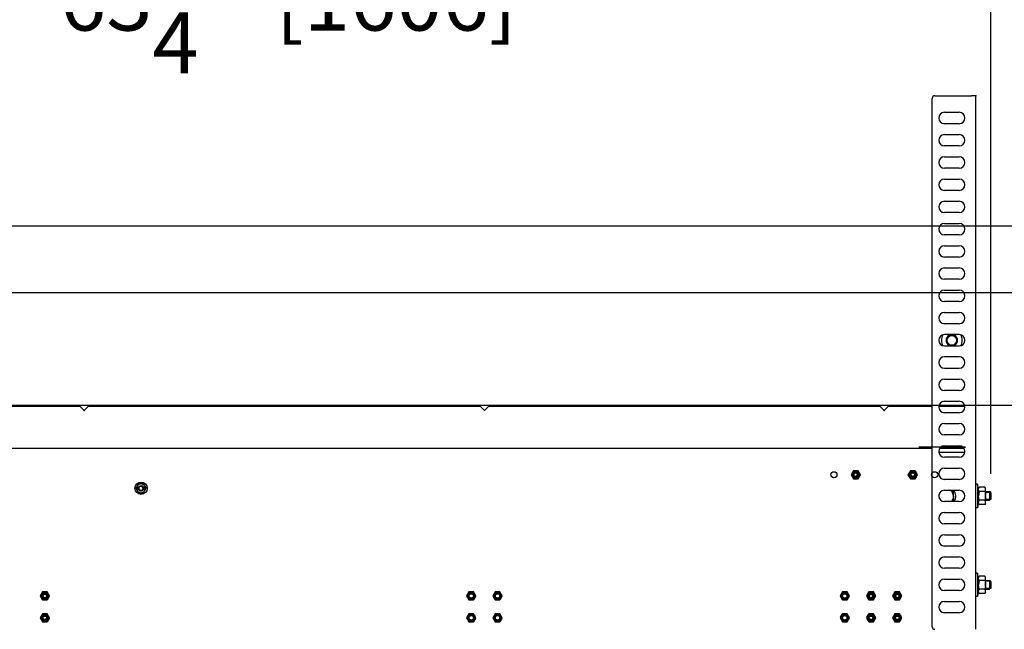
# Model space of a CAD drawing. Units: inches. Extents: x 1231 to 1464, y -259 to 50.
# Drawn here: x 1397 to 1441, y -85 to -58 of the extents above; entities that cross this region are included whole.
import ezdxf

# ---------------------------------------------------------------- set-up
doc = ezdxf.new("R2010")
doc.units = ezdxf.units.IN
doc.header["$MEASUREMENT"] = 0
doc.layers.add('14', color=7, linetype='Continuous')
doc.layers.add('dim', color=3, linetype='Continuous')
doc.styles.add('TextStyle11', font='ARIAL.TTF')
doc.dimstyles.new('ELEV', dxfattribs={"dimtxt": 3.5, "dimasz": 3.5, "dimexe": 3, "dimexo": 3, "dimgap": 1, "dimtad": 0, "dimdec": 4, "dimzin": 0, "dimdsep": 46, "dimlunit": 5, "dimtxsty": 'TextStyle11', "dimcen": 2, "dimadec": 0, "dimazin": 0, "dimtfac": 1, "dimtdec": 4, "dimtofl": 0, "dimtmove": 2, "dimatfit": 3, "dimfxl": 1, "dimtolj": 1, "dimtzin": 0, "dimarcsym": 0})

# ---------------------------------------------------------------- blocks, each defined once
blk = doc.blocks.new('*D18')
at = {"layer": 'Defpoints', "color": 0}
for p in [(1377.486, -54.702), (1377.486, -79.303), (1440.698, -79.303)]:
    blk.add_point(p, dxfattribs=at)
at = {"layer": 'dim', "color": 0, "lineweight": -2}
for p, q in [((1377.486, -78.303), (1377.486, -53.702)), ((1440.698, -78.303), (1440.698, -53.702)), ((1380.236, -54.702), (1388.062, -54.702)), ((1437.948, -54.702), (1430.123, -54.702))]:
    blk.add_line(p, q, dxfattribs=at)
at = {"layer": 'dim', "color": 0}
for points in [[(1380.236, -54.243), (1380.236, -55.16), (1377.486, -54.702)], [(1437.948, -54.243), (1437.948, -55.16), (1440.698, -54.702)]]:
    blk.add_solid(points, dxfattribs=at)
at = {"layer": 'dim', "color": 1, "insert": (1409.092, -54.702), "char_height": 2.75, "attachment_point": 5, "style": 'TextStyle11'}
blk.add_mtext('\\A1;OVERALL DIMENSION\\P63{\\H1.000000x;\\S1/4;}"  [1606]', dxfattribs=at)

msp = doc.modelspace()

# ---------------------------------------------------------------- linework, layer by layer
at = {"color": 7, "linetype": 'Continuous'}
for p, q in [((1444.4668, -67.1654), (1373.7529, -67.1654)), ((1444.4668, -70.1654), (1373.7529, -70.1654)), ((1444.4668, -75.2363), (1373.7529, -75.2363))]:
    msp.add_line(p, q, dxfattribs=at)
at = {"color": 1, "linetype": 'Continuous'}
for p, q in [((1438.8326, -72.1014), (1438.8326, -72.0754)), ((1438.8518, -72.0914), (1438.8518, -72.0665)), ((1439.0463, -72.0665), (1439.0463, -72.0914)), ((1439.0656, -72.0754), (1439.0656, -72.1014)), ((1438.6936, -72.3172), (1438.7161, -72.3042)), ((1438.7005, -72.3642), (1438.7213, -72.3522)), ((1438.7928, -72.4761), (1438.772, -72.488)), ((1438.8317, -72.5046), (1438.8092, -72.5175)), ((1439.089, -72.5175), (1439.0665, -72.5046)), ((1439.1261, -72.488), (1439.1054, -72.4761)), ((1439.1769, -72.3522), (1439.1976, -72.3642)), ((1439.1821, -72.3042), (1439.2046, -72.3172)), ((1440.6852, -79.1426), (1440.4688, -79.1426)), ((1440.6852, -79.4639), (1440.4688, -79.4639)), ((1440.6852, -83.1426), (1440.4688, -83.1426)), ((1436.4351, -83.6221), (1436.4351, -83.6261)), ((1436.5533, -83.6261), (1436.5533, -83.6221)), ((1440.6852, -83.4639), (1440.4688, -83.4639)), ((1436.3126, -83.7635), (1436.308, -83.7635)), ((1436.3108, -83.8477), (1436.3153, -83.8477)), ((1436.4118, -83.9799), (1436.4111, -83.9843)), ((1436.6803, -83.7635), (1436.6758, -83.7635)), ((1436.412, -84.6108), (1436.4112, -84.6064)), ((1436.3121, -84.8264), (1436.3076, -84.8264)), ((1436.3112, -84.7422), (1436.3158, -84.7422)), ((1436.4351, -84.9686), (1436.4351, -84.9646)), ((1436.5533, -84.9646), (1436.5533, -84.9686)), ((1436.6808, -84.8264), (1436.6763, -84.8264))]:
    msp.add_line(p, q, dxfattribs=at)
msp.add_circle((1438.9491, -72.3032), 0.2134, dxfattribs=at)
for centre, radius, start, end in [((1434.6241, -78.3505), 0.1181, 175, 95), ((1434.6241, -78.3505), 0.094, 175, 95), ((1437.1932, -78.3505), 0.1181, 175, 95), ((1437.1932, -78.3505), 0.094, 175, 95), ((1402.4591, -78.9607), 0.1181, 175, 95), ((1402.4591, -78.9607), 0.094, 175, 95), ((1438.6932, -79.3189), 0.3307, 150.198, 187.358), ((1438.6932, -79.3189), 0.3307, 0, 55.189), ((1438.6932, -79.3189), 0.3307, 313.4, 0), ((1398.1284, -83.8032), 0.1181, 175, 95), ((1398.1284, -83.8032), 0.094, 175, 95), ((1417.3213, -83.8032), 0.1181, 175, 95), ((1418.5024, -83.8032), 0.1181, 175, 95), ((1434.132, -83.8032), 0.1181, 175, 95), ((1435.3131, -83.8032), 0.1181, 175, 95), ((1435.3131, -83.8032), 0.094, 175, 95), ((1436.4942, -83.8032), 0.1181, 175, 95), ((1436.4942, -83.8032), 0.094, 175, 95), ((1398.1284, -84.7875), 0.1181, 175, 95), ((1398.1284, -84.7875), 0.094, 175, 95), ((1417.3213, -84.7875), 0.1181, 175, 95), ((1418.5024, -84.7875), 0.1181, 175, 95), ((1434.132, -84.7875), 0.1181, 175, 95), ((1435.3131, -84.7875), 0.1181, 175, 95), ((1435.3131, -84.7875), 0.094, 175, 95), ((1436.4942, -84.7875), 0.1181, 175, 95), ((1436.4942, -84.7875), 0.094, 175, 95)]:
    msp.add_arc(centre, radius, start, end, dxfattribs=at)
at = {"color": 4}
for p in [(1440.0318, -61.3032), (1399.9, -75.4646), (1399.9, -75.4646), (1435.9037, -75.4646), (1435.9037, -75.4646), (1440.6982, -79.3032)]:
    msp.add_point(p, dxfattribs=at)
at = {"layer": '14', "color": 3, "linetype": 'Continuous'}
for p, q in [((1438.0633, -85.1851), (1438.0633, -61.4213)), ((1438.1814, -61.3032), (1439.8349, -61.3032)), ((1440.0318, -61.3032), (1439.8349, -61.3032)), ((1440.0318, -85.3032), (1440.0318, -61.3032)), ((1438.6144, -62.0473), (1439.2837, -62.0473)), ((1439.2837, -62.5591), (1438.6144, -62.5591)), ((1438.6144, -63.0473), (1439.2837, -63.0473)), ((1439.2837, -63.5591), (1438.6144, -63.5591)), ((1438.6144, -64.0473), (1439.2837, -64.0473)), ((1439.2837, -64.5591), (1438.6144, -64.5591)), ((1438.6144, -65.0473), (1439.2837, -65.0473)), ((1439.2837, -65.5591), (1438.6144, -65.5591)), ((1438.6144, -66.0473), (1439.2837, -66.0473)), ((1439.2837, -66.5591), (1438.6144, -66.5591)), ((1438.6144, -67.0473), (1439.2837, -67.0473)), ((1439.2837, -67.5591), (1438.6144, -67.5591)), ((1438.6144, -68.0473), (1439.2837, -68.0473)), ((1439.2837, -68.5591), (1438.6144, -68.5591)), ((1438.6144, -69.0473), (1439.2837, -69.0473)), ((1439.2837, -69.5591), (1438.6144, -69.5591)), ((1438.6144, -70.0473), (1439.2837, -70.0473)), ((1439.2837, -70.5591), (1438.6144, -70.5591)), ((1438.6144, -71.0473), (1439.2837, -71.0473)), ((1439.2837, -71.5591), (1438.6144, -71.5591)), ((1439.2837, -72.0473), (1438.6144, -72.0473)), ((1438.8881, -72.0783), (1438.8881, -72.0547)), ((1439.0101, -72.0547), (1439.0101, -72.0783)), ((1438.6144, -72.5591), (1439.2837, -72.5591)), ((1438.7104, -72.3956), (1438.7305, -72.384)), ((1438.7698, -72.4522), (1438.7498, -72.4638)), ((1439.1484, -72.4638), (1439.1283, -72.4522)), ((1439.1677, -72.384), (1439.1878, -72.3956)), ((1439.2837, -73.0473), (1438.6144, -73.0473)), ((1438.6144, -73.5591), (1439.2837, -73.5591)), ((1438.6144, -74.0473), (1439.2837, -74.0473)), ((1439.2837, -74.5591), (1438.6144, -74.5591)), ((1380.1422, -75.2678), (1399.7032, -75.2678)), ((1399.7032, -75.2678), (1399.9, -75.4646)), ((1399.9, -75.4646), (1400.0969, -75.2678)), ((1400.0969, -75.2678), (1417.715, -75.2678)), ((1417.715, -75.2678), (1417.9118, -75.4646)), ((1417.9118, -75.4646), (1418.1087, -75.2678)), ((1418.1087, -75.2678), (1435.7068, -75.2678)), ((1435.7068, -75.2678), (1435.9037, -75.4646)), ((1435.9037, -75.4646), (1436.1005, -75.2678)), ((1436.1005, -75.2678), (1438.0633, -75.2678)), ((1438.361, -75.2678), (1439.4963, -75.2678)), ((1438.6144, -75.0473), (1439.2837, -75.0473)), ((1439.2837, -75.5591), (1438.6144, -75.5591)), ((1438.6144, -76.0473), (1439.2837, -76.0473)), ((1439.2837, -76.5591), (1438.6144, -76.5591)), ((1438.6144, -77.0473), (1439.2837, -77.0473)), ((1438.0633, -77.1694), (1380.1422, -77.1694)), ((1437.7365, -77.1694), (1437.663, -77.1142)), ((1439.5341, -77.3564), (1438.3782, -77.3564)), ((1439.5018, -77.1694), (1438.3963, -77.1694)), ((1439.327, -77.1694), (1439.4005, -77.1142)), ((1439.2837, -77.5591), (1438.6144, -77.5591)), ((1434.5196, -78.1694), (1434.415, -78.3505)), ((1434.415, -78.3505), (1434.5196, -78.5316)), ((1434.5136, -78.1876), (1434.4278, -78.3362)), ((1434.4326, -78.373), (1434.5088, -78.5051)), ((1434.6241, -78.1694), (1434.5196, -78.1694)), ((1434.5479, -78.1733), (1434.7003, -78.1733)), ((1434.7287, -78.1694), (1434.6241, -78.1694)), ((1434.8332, -78.3505), (1434.7287, -78.1694)), ((1434.7287, -78.5316), (1434.8332, -78.3505)), ((1434.8157, -78.3279), (1434.7394, -78.1959)), ((1434.8157, -78.373), (1434.7394, -78.5051)), ((1437.0886, -78.1694), (1436.974, -78.3505)), ((1436.974, -78.3505), (1437.0886, -78.5316)), ((1437.0826, -78.1876), (1436.9868, -78.3362)), ((1436.9916, -78.373), (1437.0779, -78.5051)), ((1437.1932, -78.1694), (1437.0886, -78.1694)), ((1437.1169, -78.1733), (1437.2694, -78.1733)), ((1437.2977, -78.1694), (1437.1932, -78.1694)), ((1437.4023, -78.3505), (1437.2977, -78.1694)), ((1437.2977, -78.5316), (1437.4023, -78.3505)), ((1437.3847, -78.3279), (1437.3085, -78.1959)), ((1437.3847, -78.373), (1437.3085, -78.5051)), ((1438.6144, -78.0473), (1439.2837, -78.0473)), ((1402.2318, -78.9607), (1402.2886, -78.8623)), ((1402.2886, -78.8623), (1402.3454, -78.7639)), ((1402.4591, -78.7639), (1402.3454, -78.7639)), ((1402.5727, -78.7639), (1402.4591, -78.7639)), ((1402.5727, -78.7639), (1402.6296, -78.8623)), ((1402.6296, -78.8623), (1402.6864, -78.9607)), ((1434.5196, -78.5316), (1434.6241, -78.5316)), ((1434.5479, -78.5276), (1434.7003, -78.5276)), ((1434.6241, -78.5316), (1434.7287, -78.5316)), ((1437.0886, -78.5316), (1437.1932, -78.5316)), ((1437.1169, -78.5276), (1437.2694, -78.5276)), ((1437.1932, -78.5316), (1437.2977, -78.5316)), ((1439.2837, -78.5591), (1438.6144, -78.5591)), ((1440.102, -78.7717), (1440.0318, -78.7717)), ((1440.102, -78.7717), (1440.102, -79.8347)), ((1440.1538, -79.0827), (1440.102, -78.7717)), ((1402.2886, -79.0591), (1402.2318, -78.9607)), ((1402.3454, -79.1576), (1402.2886, -79.0591)), ((1402.3454, -79.1576), (1402.4591, -79.1576)), ((1402.4591, -79.1576), (1402.5727, -79.1576)), ((1402.5727, -79.1576), (1402.6296, -79.0591)), ((1402.6296, -79.0591), (1402.6864, -78.9607)), ((1438.6144, -79.0473), (1439.2837, -79.0473)), ((1439.0278, -79.1257), (1438.8922, -79.0473)), ((1439.0278, -79.3189), (1439.0278, -79.1257)), ((1439.0278, -79.3189), (1439.0278, -79.5121)), ((1440.1837, -78.9168), (1440.1538, -78.9686)), ((1440.1538, -79.0134), (1440.1538, -78.9686)), ((1440.1538, -79.3032), (1440.1538, -79.0134)), ((1440.1538, -79.593), (1440.1538, -79.3032)), ((1440.4389, -78.9168), (1440.1837, -78.9168)), ((1440.4389, -79.11), (1440.1837, -79.11)), ((1440.4688, -78.9686), (1440.4389, -78.9168)), ((1440.4688, -79.0134), (1440.4688, -78.9686)), ((1440.4688, -79.3032), (1440.4688, -79.0134)), ((1440.4688, -79.1064), (1440.649, -79.1064)), ((1440.4688, -79.593), (1440.4688, -79.3032)), ((1440.649, -79.1064), (1440.649, -79.5001)), ((1440.6982, -79.1556), (1440.649, -79.1064)), ((1440.6982, -79.1556), (1440.6982, -79.4509)), ((1439.2837, -79.5591), (1438.6144, -79.5591)), ((1439.0278, -79.5121), (1438.9463, -79.5591)), ((1440.1538, -79.5237), (1440.102, -79.8347)), ((1440.1538, -79.6379), (1440.1538, -79.593)), ((1440.1837, -79.6896), (1440.1538, -79.6379)), ((1440.4389, -79.4964), (1440.1837, -79.4964)), ((1440.4389, -79.6896), (1440.1837, -79.6896)), ((1440.4688, -79.6379), (1440.4389, -79.6896)), ((1440.4688, -79.5001), (1440.649, -79.5001)), ((1440.4688, -79.6379), (1440.4688, -79.593)), ((1440.6982, -79.4509), (1440.649, -79.5001)), ((1438.6144, -80.0473), (1439.2837, -80.0473)), ((1440.102, -79.8347), (1440.0318, -79.8347)), ((1439.2837, -80.5591), (1438.6144, -80.5591)), ((1438.6144, -81.0473), (1439.2837, -81.0473)), ((1439.2837, -81.5591), (1438.6144, -81.5591)), ((1438.6144, -82.0473), (1439.2837, -82.0473)), ((1439.2837, -82.5591), (1438.6144, -82.5591)), ((1440.102, -82.7717), (1440.0318, -82.7717)), ((1440.102, -82.7717), (1440.102, -83.8347)), ((1440.1538, -83.0827), (1440.102, -82.7717)), ((1438.6144, -83.0473), (1439.2837, -83.0473)), ((1440.1837, -82.9168), (1440.1538, -82.9686)), ((1440.1538, -83.0134), (1440.1538, -82.9686)), ((1440.1538, -83.3032), (1440.1538, -83.0134)), ((1440.1538, -83.593), (1440.1538, -83.3032)), ((1440.4389, -82.9168), (1440.1837, -82.9168)), ((1440.4389, -83.11), (1440.1837, -83.11)), ((1440.4688, -82.9686), (1440.4389, -82.9168)), ((1440.4688, -83.0134), (1440.4688, -82.9686)), ((1440.4688, -83.3032), (1440.4688, -83.0134)), ((1440.4688, -83.1064), (1440.649, -83.1064)), ((1440.4688, -83.593), (1440.4688, -83.3032)), ((1440.649, -83.1064), (1440.649, -83.5001)), ((1440.6982, -83.1556), (1440.649, -83.1064)), ((1440.6982, -83.1556), (1440.6982, -83.4509)), ((1398.0238, -83.6221), (1397.9192, -83.8032)), ((1398.0178, -83.6403), (1397.932, -83.789)), ((1398.1284, -83.6221), (1398.0238, -83.6221)), ((1398.0521, -83.6261), (1398.2046, -83.6261)), ((1398.2329, -83.6221), (1398.1284, -83.6221)), ((1398.3375, -83.8032), (1398.2329, -83.6221)), ((1398.3199, -83.7807), (1398.2437, -83.6486)), ((1417.2167, -83.6221), (1417.1122, -83.8032)), ((1417.2107, -83.6403), (1417.125, -83.789)), ((1417.3213, -83.6221), (1417.2167, -83.6221)), ((1417.245, -83.6261), (1417.3975, -83.6261)), ((1417.4259, -83.6221), (1417.3213, -83.6221)), ((1417.5304, -83.8032), (1417.4259, -83.6221)), ((1417.5128, -83.7807), (1417.4366, -83.6486)), ((1418.3978, -83.6221), (1418.2933, -83.8032)), ((1418.3918, -83.6403), (1418.3061, -83.789)), ((1418.5024, -83.6221), (1418.3978, -83.6221)), ((1418.4261, -83.6261), (1418.5786, -83.6261)), ((1418.607, -83.6221), (1418.5024, -83.6221)), ((1418.7115, -83.8032), (1418.607, -83.6221)), ((1418.6939, -83.7807), (1418.6177, -83.6486)), ((1434.0274, -83.6221), (1433.9229, -83.8032)), ((1433.9405, -83.7807), (1434.0167, -83.6486)), ((1434.132, -83.6221), (1434.0274, -83.6221)), ((1434.2082, -83.6261), (1434.0557, -83.6261)), ((1434.2366, -83.6221), (1434.132, -83.6221)), ((1434.3411, -83.8032), (1434.2366, -83.6221)), ((1434.3235, -83.7807), (1434.2473, -83.6486)), ((1435.2085, -83.6221), (1435.104, -83.8032)), ((1435.1216, -83.7807), (1435.1978, -83.6486)), ((1435.3131, -83.6221), (1435.2085, -83.6221)), ((1435.3893, -83.6261), (1435.2368, -83.6261)), ((1435.4177, -83.6221), (1435.3131, -83.6221)), ((1435.5222, -83.8032), (1435.4177, -83.6221)), ((1435.5046, -83.7807), (1435.4284, -83.6486)), ((1436.3896, -83.6221), (1436.2851, -83.8032)), ((1436.3027, -83.7807), (1436.3789, -83.6486)), ((1436.4942, -83.6221), (1436.3896, -83.6221)), ((1436.5704, -83.6261), (1436.4179, -83.6261)), ((1436.5988, -83.6221), (1436.4942, -83.6221)), ((1436.7033, -83.8032), (1436.5988, -83.6221)), ((1436.6857, -83.7807), (1436.6095, -83.6486)), ((1439.2837, -83.5591), (1438.6144, -83.5591)), ((1440.1538, -83.5237), (1440.102, -83.8347)), ((1440.1538, -83.6379), (1440.1538, -83.593)), ((1440.1837, -83.6896), (1440.1538, -83.6379)), ((1440.4389, -83.4964), (1440.1837, -83.4964)), ((1440.4389, -83.6896), (1440.1837, -83.6896)), ((1440.4688, -83.6379), (1440.4389, -83.6896)), ((1440.4688, -83.5001), (1440.649, -83.5001)), ((1440.4688, -83.6379), (1440.4688, -83.593)), ((1440.6982, -83.4509), (1440.649, -83.5001)), ((1397.9192, -83.8032), (1398.0238, -83.9843)), ((1397.9368, -83.8258), (1398.0131, -83.9578)), ((1398.0238, -83.9843), (1398.1284, -83.9843)), ((1398.0521, -83.9804), (1398.2046, -83.9804)), ((1398.1284, -83.9843), (1398.2329, -83.9843)), ((1398.2329, -83.9843), (1398.3375, -83.8032)), ((1398.3199, -83.8258), (1398.2437, -83.9578)), ((1417.1122, -83.8032), (1417.2167, -83.9843)), ((1417.1297, -83.8258), (1417.206, -83.9578)), ((1417.2167, -83.9843), (1417.3213, -83.9843)), ((1417.245, -83.9804), (1417.3975, -83.9804)), ((1417.3213, -83.9843), (1417.4259, -83.9843)), ((1417.4259, -83.9843), (1417.5304, -83.8032)), ((1417.5128, -83.8258), (1417.4366, -83.9578)), ((1418.2933, -83.8032), (1418.3978, -83.9843)), ((1418.3108, -83.8258), (1418.3871, -83.9578)), ((1418.3978, -83.9843), (1418.5024, -83.9843)), ((1418.4261, -83.9804), (1418.5786, -83.9804)), ((1418.5024, -83.9843), (1418.607, -83.9843)), ((1418.607, -83.9843), (1418.7115, -83.8032)), ((1418.6939, -83.8258), (1418.6177, -83.9578)), ((1433.9229, -83.8032), (1434.0274, -83.9843)), ((1433.9405, -83.8258), (1434.0167, -83.9578)), ((1434.0274, -83.9843), (1434.132, -83.9843)), ((1434.2082, -83.9804), (1434.0557, -83.9804)), ((1434.132, -83.9843), (1434.2366, -83.9843)), ((1434.2366, -83.9843), (1434.3411, -83.8032)), ((1434.2425, -83.9661), (1434.3283, -83.8175)), ((1435.104, -83.8032), (1435.2085, -83.9843)), ((1435.1216, -83.8258), (1435.1978, -83.9578)), ((1435.2085, -83.9843), (1435.3131, -83.9843)), ((1435.3893, -83.9804), (1435.2368, -83.9804)), ((1435.3131, -83.9843), (1435.4177, -83.9843)), ((1435.4177, -83.9843), (1435.5222, -83.8032)), ((1435.4236, -83.9661), (1435.5094, -83.8175)), ((1436.2851, -83.8032), (1436.3896, -83.9843)), ((1436.3027, -83.8258), (1436.3789, -83.9578)), ((1436.3896, -83.9843), (1436.4942, -83.9843)), ((1436.5704, -83.9804), (1436.4179, -83.9804)), ((1436.4942, -83.9843), (1436.5988, -83.9843)), ((1436.5988, -83.9843), (1436.7033, -83.8032)), ((1436.6047, -83.9661), (1436.6905, -83.8175)), ((1436.6092, -83.9584), (1436.6133, -83.9591)), ((1436.632, -83.9268), (1436.632, -83.9189)), ((1438.6144, -84.0473), (1439.2837, -84.0473)), ((1440.102, -83.8347), (1440.0318, -83.8347)), ((1398.0238, -84.6064), (1397.9192, -84.7875)), ((1398.0178, -84.6246), (1397.932, -84.7732)), ((1398.1284, -84.6064), (1398.0238, -84.6064)), ((1398.0521, -84.6103), (1398.2046, -84.6103)), ((1398.2329, -84.6064), (1398.1284, -84.6064)), ((1398.3375, -84.7875), (1398.2329, -84.6064)), ((1398.3199, -84.7649), (1398.2437, -84.6329)), ((1417.2167, -84.6064), (1417.1122, -84.7875)), ((1417.2107, -84.6246), (1417.125, -84.7732)), ((1417.3213, -84.6064), (1417.2167, -84.6064)), ((1417.245, -84.6103), (1417.3975, -84.6103)), ((1417.4259, -84.6064), (1417.3213, -84.6064)), ((1417.5304, -84.7875), (1417.4259, -84.6064)), ((1417.5128, -84.7649), (1417.4366, -84.6329)), ((1418.3978, -84.6064), (1418.2933, -84.7875)), ((1418.3918, -84.6246), (1418.3061, -84.7732)), ((1418.5024, -84.6064), (1418.3978, -84.6064)), ((1418.4261, -84.6103), (1418.5786, -84.6103)), ((1418.607, -84.6064), (1418.5024, -84.6064)), ((1418.7115, -84.7875), (1418.607, -84.6064)), ((1418.6939, -84.7649), (1418.6177, -84.6329)), ((1434.0274, -84.6064), (1433.9229, -84.7875)), ((1433.9405, -84.7649), (1434.0167, -84.6329)), ((1434.132, -84.6064), (1434.0274, -84.6064)), ((1434.2082, -84.6103), (1434.0557, -84.6103)), ((1434.2366, -84.6064), (1434.132, -84.6064)), ((1434.3411, -84.7875), (1434.2366, -84.6064)), ((1434.3235, -84.7649), (1434.2473, -84.6329)), ((1435.2085, -84.6064), (1435.104, -84.7875)), ((1435.1216, -84.7649), (1435.1978, -84.6329)), ((1435.3131, -84.6064), (1435.2085, -84.6064)), ((1435.3893, -84.6103), (1435.2368, -84.6103)), ((1435.4177, -84.6064), (1435.3131, -84.6064)), ((1435.5222, -84.7875), (1435.4177, -84.6064)), ((1435.5046, -84.7649), (1435.4284, -84.6329)), ((1436.3896, -84.6064), (1436.2851, -84.7875)), ((1436.3027, -84.7649), (1436.3789, -84.6329)), ((1436.4942, -84.6064), (1436.3896, -84.6064)), ((1436.5704, -84.6103), (1436.4179, -84.6103)), ((1436.5988, -84.6064), (1436.4942, -84.6064)), ((1436.7033, -84.7875), (1436.5988, -84.6064)), ((1436.6129, -84.6309), (1436.6088, -84.6316)), ((1436.6857, -84.7649), (1436.6095, -84.6329)), ((1439.2837, -84.5591), (1438.6144, -84.5591)), ((1397.9192, -84.7875), (1398.0238, -84.9686)), ((1397.9368, -84.81), (1398.0131, -84.9421)), ((1398.0238, -84.9686), (1398.1284, -84.9686)), ((1398.0521, -84.9646), (1398.2046, -84.9646)), ((1398.1284, -84.9686), (1398.2329, -84.9686)), ((1398.2329, -84.9686), (1398.3375, -84.7875)), ((1398.3199, -84.81), (1398.2437, -84.9421)), ((1417.1122, -84.7875), (1417.2167, -84.9686)), ((1417.1297, -84.81), (1417.206, -84.9421)), ((1417.2167, -84.9686), (1417.3213, -84.9686)), ((1417.245, -84.9646), (1417.3975, -84.9646)), ((1417.3213, -84.9686), (1417.4259, -84.9686)), ((1417.4259, -84.9686), (1417.5304, -84.7875)), ((1417.5128, -84.81), (1417.4366, -84.9421)), ((1418.2933, -84.7875), (1418.3978, -84.9686)), ((1418.3108, -84.81), (1418.3871, -84.9421)), ((1418.3978, -84.9686), (1418.5024, -84.9686)), ((1418.4261, -84.9646), (1418.5786, -84.9646)), ((1418.5024, -84.9686), (1418.607, -84.9686)), ((1418.607, -84.9686), (1418.7115, -84.7875)), ((1418.6939, -84.81), (1418.6177, -84.9421)), ((1433.9229, -84.7875), (1434.0274, -84.9686)), ((1433.9405, -84.81), (1434.0167, -84.9421)), ((1434.0274, -84.9686), (1434.132, -84.9686)), ((1434.2082, -84.9646), (1434.0557, -84.9646)), ((1434.132, -84.9686), (1434.2366, -84.9686)), ((1434.2366, -84.9686), (1434.3411, -84.7875)), ((1434.2425, -84.9504), (1434.3283, -84.8018)), ((1435.104, -84.7875), (1435.2085, -84.9686)), ((1435.1216, -84.81), (1435.1978, -84.9421)), ((1435.2085, -84.9686), (1435.3131, -84.9686)), ((1435.3893, -84.9646), (1435.2368, -84.9646)), ((1435.3131, -84.9686), (1435.4177, -84.9686)), ((1435.4177, -84.9686), (1435.5222, -84.7875)), ((1435.4236, -84.9504), (1435.5094, -84.8018)), ((1436.2851, -84.7875), (1436.3896, -84.9686)), ((1436.3027, -84.81), (1436.3789, -84.9421)), ((1436.3896, -84.9686), (1436.4942, -84.9686)), ((1436.5704, -84.9646), (1436.4179, -84.9646)), ((1436.4942, -84.9686), (1436.5988, -84.9686)), ((1436.5988, -84.9686), (1436.7033, -84.7875)), ((1436.6047, -84.9504), (1436.6905, -84.8018)), ((1436.632, -84.6718), (1436.632, -84.6639))]:
    msp.add_line(p, q, dxfattribs=at)
for centre, radius in [((1438.9491, -72.3032), 0.233), ((1433.6399, -78.3505), 0.1378), ((1434.6241, -78.3505), 0.1752), ((1434.6241, -78.3505), 0.1411), ((1434.6241, -78.3505), 0.0984), ((1434.6241, -78.3505), 0.0787), ((1437.1932, -78.3505), 0.1752), ((1437.1932, -78.3505), 0.1411), ((1437.1932, -78.3505), 0.0984), ((1437.1932, -78.3505), 0.0787), ((1438.1774, -78.3505), 0.1378), ((1402.4591, -78.9607), 0.2756), ((1402.4591, -78.9607), 0.1201), ((1402.4591, -78.9607), 0.0984), ((1398.1284, -83.8032), 0.1752), ((1398.1284, -83.8032), 0.1411), ((1398.1284, -83.8032), 0.0984), ((1398.1284, -83.8032), 0.0787), ((1417.3213, -83.8032), 0.1752), ((1417.3213, -83.8032), 0.1411), ((1417.3213, -83.8032), 0.0984), ((1418.5024, -83.8032), 0.1752), ((1418.5024, -83.8032), 0.1411), ((1418.5024, -83.8032), 0.0984), ((1434.132, -83.8032), 0.1752), ((1434.132, -83.8032), 0.1411), ((1434.132, -83.8032), 0.0984), ((1435.3131, -83.8032), 0.1752), ((1435.3131, -83.8032), 0.1411), ((1435.3131, -83.8032), 0.0984), ((1435.3131, -83.8032), 0.0787), ((1436.4942, -83.8032), 0.1752), ((1436.4942, -83.8032), 0.1411), ((1436.4942, -83.8032), 0.0984), ((1436.4942, -83.8032), 0.0787), ((1398.1284, -84.7875), 0.1752), ((1417.3213, -84.7875), 0.1752), ((1418.5024, -84.7875), 0.1752), ((1434.132, -84.7875), 0.1752), ((1435.3131, -84.7875), 0.1752), ((1436.4942, -84.7875), 0.1752), ((1398.1284, -84.7875), 0.1411), ((1398.1284, -84.7875), 0.0984), ((1398.1284, -84.7875), 0.0787), ((1417.3213, -84.7875), 0.1411), ((1417.3213, -84.7875), 0.0984), ((1418.5024, -84.7875), 0.1411), ((1418.5024, -84.7875), 0.0984), ((1434.132, -84.7875), 0.1411), ((1434.132, -84.7875), 0.0984), ((1435.3131, -84.7875), 0.1411), ((1435.3131, -84.7875), 0.0984), ((1435.3131, -84.7875), 0.0787), ((1436.4942, -84.7875), 0.1411), ((1436.4942, -84.7875), 0.0984), ((1436.4942, -84.7875), 0.0787)]:
    msp.add_circle(centre, radius, dxfattribs=at)
for centre, radius, start, end in [((1438.1814, -61.4213), 0.1181, 90, 180), ((1438.6144, -62.3032), 0.2559, 90, 180), ((1438.6144, -62.3032), 0.2559, 180, 270), ((1439.2837, -62.3032), 0.2559, 0, 90), ((1439.2837, -62.3032), 0.2559, 270, 0), ((1438.6144, -63.3032), 0.2559, 90, 180), ((1438.6144, -63.3032), 0.2559, 180, 270), ((1439.2837, -63.3032), 0.2559, 0, 90), ((1439.2837, -63.3032), 0.2559, 270, 0), ((1438.6144, -64.3032), 0.2559, 90, 180), ((1439.2837, -64.3032), 0.2559, 0, 90), ((1438.6144, -64.3032), 0.2559, 180, 270), ((1439.2837, -64.3032), 0.2559, 270, 0), ((1438.6144, -65.3032), 0.2559, 90, 180), ((1439.2837, -65.3032), 0.2559, 0, 90), ((1438.6144, -65.3032), 0.2559, 180, 270), ((1439.2837, -65.3032), 0.2559, 270, 0), ((1438.6144, -66.3032), 0.2559, 90, 180), ((1438.6144, -66.3032), 0.2559, 180, 270), ((1439.2837, -66.3032), 0.2559, 0, 90), ((1439.2837, -66.3032), 0.2559, 270, 0), ((1438.6144, -67.3032), 0.2559, 90, 180), ((1438.6144, -67.3032), 0.2559, 180, 270), ((1439.2837, -67.3032), 0.2559, 0, 90), ((1439.2837, -67.3032), 0.2559, 270, 0), ((1438.6144, -68.3032), 0.2559, 90, 180), ((1439.2837, -68.3032), 0.2559, 0, 90), ((1438.6144, -68.3032), 0.2559, 180, 270), ((1439.2837, -68.3032), 0.2559, 270, 0), ((1438.6144, -69.3032), 0.2559, 90, 180), ((1439.2837, -69.3032), 0.2559, 0, 90), ((1438.6144, -69.3032), 0.2559, 180, 270), ((1439.2837, -69.3032), 0.2559, 270, 0), ((1438.6144, -70.3032), 0.2559, 90, 180), ((1438.6144, -70.3032), 0.2559, 180, 270), ((1439.2837, -70.3032), 0.2559, 0, 90), ((1439.2837, -70.3032), 0.2559, 270, 0), ((1438.6144, -71.3032), 0.2559, 90, 180), ((1438.6144, -71.3032), 0.2559, 180, 270), ((1439.2837, -71.3032), 0.2559, 0, 90), ((1439.2837, -71.3032), 0.2559, 270, 0), ((1438.6144, -72.3032), 0.2559, 90, 180), ((1438.9491, -72.3032), 0.4724, 148.533, 211.467), ((1438.9491, -72.3032), 0.2559, 117.089, 183.132), ((1438.9493, -72.3038), 0.2565, 112.335, 117.083), ((1438.9491, -72.3032), 0.2559, 103.795, 112.33), ((1438.9491, -72.3032), 0.2402, 75.28, 104.72), ((1438.9491, -72.3032), 0.2362, 75.029, 104.971), ((1438.9491, -72.3032), 0.2559, 67.669, 76.205), ((1438.9489, -72.3038), 0.2565, 62.917, 67.665), ((1438.9491, -72.3032), 0.2559, 356.868, 62.911), ((1439.2837, -72.3032), 0.2559, 0, 90), ((1438.9491, -72.3032), 0.4724, 328.533, 31.467), ((1438.6144, -72.3032), 0.2559, 180, 270), ((1438.9491, -72.3032), 0.256, 183.133, 193.774), ((1438.9491, -72.3033), 0.2559, 193.775, 201.151), ((1438.9491, -72.3032), 0.2559, 201.15, 218.85), ((1438.9491, -72.3033), 0.2559, 218.849, 226.225), ((1438.9494, -72.3029), 0.2563, 226.234, 236.859), ((1438.9491, -72.3032), 0.2559, 236.868, 303.132), ((1438.9488, -72.3029), 0.2563, 303.14, 313.767), ((1438.9491, -72.3033), 0.2559, 313.775, 321.151), ((1438.9491, -72.3032), 0.2559, 321.15, 338.85), ((1438.9491, -72.3033), 0.2559, 338.849, 346.225), ((1438.9491, -72.3032), 0.256, 346.226, 356.867), ((1439.2837, -72.3032), 0.2559, 270, 0), ((1438.6144, -73.3032), 0.2559, 90, 180), ((1439.2837, -73.3032), 0.2559, 0, 90), ((1438.6144, -73.3032), 0.2559, 180, 270), ((1439.2837, -73.3032), 0.2559, 270, 0), ((1438.6144, -74.3032), 0.2559, 90, 180), ((1438.6144, -74.3032), 0.2559, 180, 270), ((1439.2837, -74.3032), 0.2559, 0, 90), ((1439.2837, -74.3032), 0.2559, 270, 0), ((1438.6144, -75.3032), 0.2559, 90, 180), ((1438.6144, -75.3032), 0.2559, 180, 270), ((1439.2837, -75.3032), 0.2559, 0, 90), ((1439.2837, -75.3032), 0.2559, 270, 0), ((1439.4962, -75.4653), 0.1975, 77.862, 89.969), ((1438.6144, -76.3032), 0.2559, 90, 180), ((1439.2837, -76.3032), 0.2559, 0, 90), ((1438.6144, -76.3032), 0.2559, 180, 270), ((1439.2837, -76.3032), 0.2559, 270, 0), ((1438.6144, -77.3032), 0.2559, 90, 180), ((1439.2837, -77.3032), 0.2559, 0, 90), ((1438.6144, -77.3032), 0.2559, 180, 270), ((1438.3782, -77.4351), 0.0787, 90, 100.124), ((1439.2837, -77.3032), 0.2559, 270, 0), ((1439.4124, -77.13), 0.0197, 90.023, 126.863), ((1434.6241, -78.3505), 0.1969, 175.842, 181.045), ((1434.4667, -78.3533), 0.0394, 181.045, 210), ((1434.6261, -78.2225), 0.128, 171.766, 176.112), ((1434.6241, -78.3505), 0.1969, 118.955, 124.158), ((1434.5479, -78.2127), 0.0394, 90.001, 118.954), ((1434.7003, -78.2127), 0.0394, 61.045, 90), ((1434.6241, -78.3505), 0.1969, 58.955, 61.045), ((1434.7053, -78.2155), 0.0394, 30.001, 58.954), ((1434.6261, -78.2225), 0.128, 0.609, 4.43), ((1434.7816, -78.3476), 0.0394, 1.045, 30), ((1434.7816, -78.3533), 0.0394, 330, 358.955), ((1434.6241, -78.3505), 0.1969, 0, 1.045), ((1434.6241, -78.3505), 0.1969, 358.955, 0), ((1437.1832, -78.3505), 0.1969, 175.842, 181.045), ((1437.0257, -78.3533), 0.0394, 181.045, 210), ((1437.1951, -78.2225), 0.128, 171.766, 176.112), ((1437.1932, -78.3505), 0.1969, 118.955, 124.158), ((1437.1169, -78.2127), 0.0394, 90.001, 118.954), ((1437.2694, -78.2127), 0.0394, 61.045, 90), ((1437.1932, -78.3505), 0.1969, 58.955, 61.045), ((1437.2744, -78.2155), 0.0394, 30.001, 58.954), ((1437.1951, -78.2225), 0.128, 0.609, 4.43), ((1437.3506, -78.3476), 0.0394, 1.045, 30), ((1437.3506, -78.3533), 0.0394, 330, 358.955), ((1437.1932, -78.3505), 0.1969, 0, 1.045), ((1437.1932, -78.3505), 0.1969, 358.955, 0), ((1438.6144, -78.3032), 0.2559, 90, 180), ((1438.6144, -78.3032), 0.2559, 180, 270), ((1439.2837, -78.3032), 0.2559, 0, 90), ((1439.2837, -78.3032), 0.2559, 270, 0), ((1402.4591, -78.9607), 0.1969, 150, 210), ((1402.4591, -78.9607), 0.1969, 90, 150), ((1402.4591, -78.9607), 0.1969, 30, 90), ((1402.4591, -78.9607), 0.1969, 330, 30), ((1434.6261, -78.4784), 0.128, 183.888, 188.234), ((1434.5429, -78.4854), 0.0394, 210.001, 238.954), ((1434.6241, -78.3505), 0.1969, 238.955, 241.045), ((1434.5479, -78.4883), 0.0394, 241.045, 270), ((1434.7003, -78.4883), 0.0394, 270.001, 298.954), ((1434.6241, -78.3505), 0.1969, 298.955, 301.045), ((1434.7053, -78.4854), 0.0394, 301.045, 330), ((1434.6261, -78.4784), 0.128, 355.57, 359.391), ((1437.1951, -78.4784), 0.128, 183.888, 188.234), ((1437.112, -78.4854), 0.0394, 210.001, 238.954), ((1437.1932, -78.3505), 0.1969, 238.955, 241.045), ((1437.1169, -78.4883), 0.0394, 241.045, 270), ((1437.2694, -78.4883), 0.0394, 270.001, 298.954), ((1437.1932, -78.3505), 0.1969, 298.955, 301.045), ((1437.2744, -78.4854), 0.0394, 301.045, 330), ((1437.1951, -78.4784), 0.128, 355.57, 359.391), ((1402.4591, -78.9607), 0.1969, 210, 270), ((1402.4591, -78.9607), 0.1969, 270, 330), ((1438.6144, -79.3032), 0.2559, 90, 180), ((1438.6144, -79.3032), 0.2559, 180, 270), ((1438.6932, -79.3189), 0.4331, 326.3, 38.828), ((1439.2837, -79.3032), 0.2559, 0, 90), ((1439.2837, -79.3032), 0.2559, 270, 0), ((1438.6144, -80.3032), 0.2559, 90, 180), ((1439.2837, -80.3032), 0.2559, 0, 90), ((1438.6144, -80.3032), 0.2559, 180, 270), ((1439.2837, -80.3032), 0.2559, 270, 0), ((1438.6144, -81.3032), 0.2559, 90, 180), ((1439.2837, -81.3032), 0.2559, 0, 90), ((1438.6144, -81.3032), 0.2559, 180, 270), ((1439.2837, -81.3032), 0.2559, 270, 0), ((1438.6144, -82.3032), 0.2559, 90, 180), ((1438.6144, -82.3032), 0.2559, 180, 270), ((1439.2837, -82.3032), 0.2559, 0, 90), ((1439.2837, -82.3032), 0.2559, 270, 0), ((1438.6144, -83.3032), 0.2559, 90, 180), ((1438.6144, -83.3032), 0.2559, 180, 270), ((1439.2837, -83.3032), 0.2559, 0, 90), ((1439.2837, -83.3032), 0.2559, 270, 0), ((1398.1284, -83.8032), 0.1969, 118.955, 124.158), ((1398.0521, -83.6654), 0.0394, 90.001, 118.954), ((1398.2046, -83.6654), 0.0394, 61.045, 90), ((1398.1284, -83.8032), 0.1969, 58.955, 61.045), ((1398.2096, -83.6683), 0.0394, 30.001, 58.954), ((1417.3213, -83.8032), 0.1969, 118.955, 124.158), ((1417.245, -83.6654), 0.0394, 90.001, 118.954), ((1417.3975, -83.6654), 0.0394, 61.045, 90), ((1417.3213, -83.8032), 0.1969, 58.955, 61.045), ((1417.4025, -83.6683), 0.0394, 30.001, 58.954), ((1418.5024, -83.8032), 0.1969, 118.955, 124.158), ((1418.4261, -83.6654), 0.0394, 90.001, 118.954), ((1418.5786, -83.6654), 0.0394, 61.045, 90), ((1418.5024, -83.8032), 0.1969, 58.955, 61.045), ((1418.5836, -83.6683), 0.0394, 30.001, 58.954), ((1434.0508, -83.6683), 0.0394, 121.045, 150), ((1434.132, -83.8032), 0.1969, 118.955, 121.045), ((1434.0557, -83.6654), 0.0394, 90.001, 118.954), ((1434.2082, -83.6654), 0.0394, 61.045, 90), ((1434.132, -83.8032), 0.1969, 58.955, 61.045), ((1434.2132, -83.6683), 0.0394, 30.001, 58.954), ((1435.2319, -83.6683), 0.0394, 121.045, 150), ((1435.3131, -83.8032), 0.1969, 118.955, 121.045), ((1435.2368, -83.6654), 0.0394, 90.001, 118.954), ((1435.3893, -83.6654), 0.0394, 61.045, 90), ((1435.3131, -83.8032), 0.1969, 58.955, 61.045), ((1435.3943, -83.6683), 0.0394, 30.001, 58.954), ((1436.413, -83.6683), 0.0394, 121.045, 150), ((1436.4942, -83.8032), 0.1969, 118.955, 121.045), ((1436.4179, -83.6654), 0.0394, 90.001, 118.954), ((1436.5704, -83.6654), 0.0394, 61.045, 90), ((1436.4942, -83.8032), 0.1969, 58.955, 61.045), ((1436.5754, -83.6683), 0.0394, 30.001, 58.954), ((1398.1284, -83.8032), 0.1969, 175.842, 181.045), ((1397.9709, -83.8061), 0.0394, 181.045, 210), ((1398.0472, -83.9381), 0.0394, 210.001, 238.954), ((1398.1284, -83.8032), 0.1969, 238.955, 241.045), ((1398.0521, -83.941), 0.0394, 241.045, 270), ((1398.2046, -83.941), 0.0394, 270.001, 298.954), ((1398.1284, -83.8032), 0.1969, 298.955, 301.045), ((1398.2096, -83.9381), 0.0394, 301.045, 330), ((1398.2858, -83.8003), 0.0394, 1.045, 30), ((1398.2858, -83.8061), 0.0394, 330, 358.955), ((1398.1284, -83.8032), 0.1969, 0, 1.045), ((1398.1284, -83.8032), 0.1969, 358.955, 0), ((1417.3213, -83.8032), 0.1969, 175.842, 181.045), ((1417.1639, -83.8061), 0.0394, 181.045, 210), ((1417.2401, -83.9381), 0.0394, 210.001, 238.954), ((1417.3213, -83.8032), 0.1969, 238.955, 241.045), ((1417.245, -83.941), 0.0394, 241.045, 270), ((1417.3975, -83.941), 0.0394, 270.001, 298.954), ((1417.3213, -83.8032), 0.1969, 298.955, 301.045), ((1417.4025, -83.9381), 0.0394, 301.045, 330), ((1417.4787, -83.8003), 0.0394, 1.045, 30), ((1417.4787, -83.8061), 0.0394, 330, 358.955), ((1417.3213, -83.8032), 0.1969, 0, 1.045), ((1417.3213, -83.8032), 0.1969, 358.955, 0), ((1418.5024, -83.8032), 0.1969, 175.842, 181.045), ((1418.345, -83.8061), 0.0394, 181.045, 210), ((1418.4212, -83.9381), 0.0394, 210.001, 238.954), ((1418.5024, -83.8032), 0.1969, 238.955, 241.045), ((1418.4261, -83.941), 0.0394, 241.045, 270), ((1418.5786, -83.941), 0.0394, 270.001, 298.954), ((1418.5024, -83.8032), 0.1969, 298.955, 301.045), ((1418.5836, -83.9381), 0.0394, 301.045, 330), ((1418.6598, -83.8003), 0.0394, 1.045, 30), ((1418.6598, -83.8061), 0.0394, 330, 358.955), ((1418.5024, -83.8032), 0.1969, 0, 1.045), ((1418.5024, -83.8032), 0.1969, 358.955, 0), ((1434.132, -83.8032), 0.1969, 178.955, 180), ((1434.132, -83.8032), 0.1969, 180, 181.045), ((1433.9746, -83.8003), 0.0394, 150, 178.955), ((1433.9746, -83.8061), 0.0394, 181.045, 210), ((1434.0508, -83.9381), 0.0394, 210.001, 238.954), ((1434.132, -83.8032), 0.1969, 238.955, 241.045), ((1434.0557, -83.941), 0.0394, 241.045, 270), ((1434.2082, -83.941), 0.0394, 270.001, 298.954), ((1434.132, -83.8032), 0.1969, 298.955, 304.158), ((1434.2894, -83.8003), 0.0394, 1.045, 30), ((1434.132, -83.8032), 0.1969, 355.842, 1.045), ((1435.1557, -83.8003), 0.0394, 150, 178.955), ((1435.3131, -83.8032), 0.1969, 178.955, 180), ((1435.3131, -83.8032), 0.1969, 180, 181.045), ((1435.1557, -83.8061), 0.0394, 181.045, 210), ((1435.2319, -83.9381), 0.0394, 210.001, 238.954), ((1435.3131, -83.8032), 0.1969, 238.955, 241.045), ((1435.2368, -83.941), 0.0394, 241.045, 270), ((1435.3893, -83.941), 0.0394, 270.001, 298.954), ((1435.3131, -83.8032), 0.1969, 298.955, 304.158), ((1435.4705, -83.8003), 0.0394, 1.045, 30), ((1435.3131, -83.8032), 0.1969, 355.842, 1.045), ((1436.3368, -83.8003), 0.0394, 150, 178.955), ((1436.4942, -83.8032), 0.1969, 178.955, 180), ((1436.4942, -83.8032), 0.1969, 180, 181.045), ((1436.3368, -83.8061), 0.0394, 181.045, 210), ((1436.413, -83.9381), 0.0394, 210.001, 238.954), ((1436.4942, -83.8032), 0.1969, 238.955, 241.045), ((1436.4179, -83.941), 0.0394, 241.045, 270), ((1436.5704, -83.941), 0.0394, 270.001, 298.954), ((1436.4942, -83.8032), 0.1969, 298.955, 304.158), ((1436.6516, -83.8003), 0.0394, 1.045, 30), ((1436.4942, -83.8032), 0.1969, 355.842, 1.045), ((1438.6144, -84.3032), 0.2559, 90, 180), ((1439.2837, -84.3032), 0.2559, 0, 90), ((1398.1284, -84.7875), 0.1969, 118.955, 124.158), ((1398.0521, -84.6497), 0.0394, 90.001, 118.954), ((1398.2046, -84.6497), 0.0394, 61.045, 90), ((1398.1284, -84.7875), 0.1969, 58.955, 61.045), ((1398.2096, -84.6526), 0.0394, 30.001, 58.954), ((1417.3213, -84.7875), 0.1969, 118.955, 124.158), ((1417.245, -84.6497), 0.0394, 90.001, 118.954), ((1417.3975, -84.6497), 0.0394, 61.045, 90), ((1417.3213, -84.7875), 0.1969, 58.955, 61.045), ((1417.4025, -84.6526), 0.0394, 30.001, 58.954), ((1418.5024, -84.7875), 0.1969, 118.955, 124.158), ((1418.4261, -84.6497), 0.0394, 90.001, 118.954), ((1418.5786, -84.6497), 0.0394, 61.045, 90), ((1418.5024, -84.7875), 0.1969, 58.955, 61.045), ((1418.5836, -84.6526), 0.0394, 30.001, 58.954), ((1434.0508, -84.6526), 0.0394, 121.045, 150), ((1434.132, -84.7875), 0.1969, 118.955, 121.045), ((1434.0557, -84.6497), 0.0394, 90.001, 118.954), ((1434.2082, -84.6497), 0.0394, 61.045, 90), ((1434.132, -84.7875), 0.1969, 58.955, 61.045), ((1434.2132, -84.6526), 0.0394, 30.001, 58.954), ((1435.2319, -84.6526), 0.0394, 121.045, 150), ((1435.3131, -84.7875), 0.1969, 118.955, 121.045), ((1435.2368, -84.6497), 0.0394, 90.001, 118.954), ((1435.3893, -84.6497), 0.0394, 61.045, 90), ((1435.3131, -84.7875), 0.1969, 58.955, 61.045), ((1435.3943, -84.6526), 0.0394, 30.001, 58.954), ((1436.413, -84.6526), 0.0394, 121.045, 150), ((1436.4942, -84.7875), 0.1969, 118.955, 121.045), ((1436.4179, -84.6497), 0.0394, 90.001, 118.954), ((1436.5704, -84.6497), 0.0394, 61.045, 90), ((1436.4942, -84.7875), 0.1969, 58.955, 61.045), ((1436.5754, -84.6526), 0.0394, 30.001, 58.954), ((1438.6144, -84.3032), 0.2559, 180, 270), ((1439.2837, -84.3032), 0.2559, 270, 0), ((1398.1284, -84.7875), 0.1969, 175.842, 181.045), ((1397.9709, -84.7903), 0.0394, 181.045, 210), ((1398.0472, -84.9224), 0.0394, 210.001, 238.954), ((1398.1284, -84.7875), 0.1969, 238.955, 241.045), ((1398.0521, -84.9253), 0.0394, 241.045, 270), ((1398.2046, -84.9253), 0.0394, 270.001, 298.954), ((1398.1284, -84.7875), 0.1969, 298.955, 301.045), ((1398.2096, -84.9224), 0.0394, 301.045, 330), ((1398.2858, -84.7846), 0.0394, 1.045, 30), ((1398.2858, -84.7903), 0.0394, 330, 358.955), ((1398.1284, -84.7875), 0.1969, 0, 1.045), ((1398.1284, -84.7875), 0.1969, 358.955, 0), ((1417.3213, -84.7875), 0.1969, 175.842, 181.045), ((1417.1639, -84.7903), 0.0394, 181.045, 210), ((1417.2401, -84.9224), 0.0394, 210.001, 238.954), ((1417.3213, -84.7875), 0.1969, 238.955, 241.045), ((1417.245, -84.9253), 0.0394, 241.045, 270), ((1417.3975, -84.9253), 0.0394, 270.001, 298.954), ((1417.3213, -84.7875), 0.1969, 298.955, 301.045), ((1417.4025, -84.9224), 0.0394, 301.045, 330), ((1417.4787, -84.7846), 0.0394, 1.045, 30), ((1417.4787, -84.7903), 0.0394, 330, 358.955), ((1417.3213, -84.7875), 0.1969, 0, 1.045), ((1417.3213, -84.7875), 0.1969, 358.955, 0), ((1418.5024, -84.7875), 0.1969, 175.842, 181.045), ((1418.345, -84.7903), 0.0394, 181.045, 210), ((1418.4212, -84.9224), 0.0394, 210.001, 238.954), ((1418.5024, -84.7875), 0.1969, 238.955, 241.045), ((1418.4261, -84.9253), 0.0394, 241.045, 270), ((1418.5786, -84.9253), 0.0394, 270.001, 298.954), ((1418.5024, -84.7875), 0.1969, 298.955, 301.045), ((1418.5836, -84.9224), 0.0394, 301.045, 330), ((1418.6598, -84.7846), 0.0394, 1.045, 30), ((1418.6598, -84.7903), 0.0394, 330, 358.955), ((1418.5024, -84.7875), 0.1969, 0, 1.045), ((1418.5024, -84.7875), 0.1969, 358.955, 0), ((1434.132, -84.7875), 0.1969, 178.955, 180), ((1434.132, -84.7875), 0.1969, 180, 181.045), ((1433.9746, -84.7846), 0.0394, 150, 178.955), ((1433.9746, -84.7903), 0.0394, 181.045, 210), ((1434.0508, -84.9224), 0.0394, 210.001, 238.954), ((1434.132, -84.7875), 0.1969, 238.955, 241.045), ((1434.0557, -84.9253), 0.0394, 241.045, 270), ((1434.2082, -84.9253), 0.0394, 270.001, 298.954), ((1434.132, -84.7875), 0.1969, 298.955, 304.158), ((1434.2894, -84.7846), 0.0394, 1.045, 30), ((1434.132, -84.7875), 0.1969, 355.842, 1.045), ((1435.1557, -84.7846), 0.0394, 150, 178.955), ((1435.3131, -84.7875), 0.1969, 178.955, 180), ((1435.3131, -84.7875), 0.1969, 180, 181.045), ((1435.1557, -84.7903), 0.0394, 181.045, 210), ((1435.2319, -84.9224), 0.0394, 210.001, 238.954), ((1435.3131, -84.7875), 0.1969, 238.955, 241.045), ((1435.2368, -84.9253), 0.0394, 241.045, 270), ((1435.3893, -84.9253), 0.0394, 270.001, 298.954), ((1435.3131, -84.7875), 0.1969, 298.955, 304.158), ((1435.4705, -84.7846), 0.0394, 1.045, 30), ((1435.3131, -84.7875), 0.1969, 355.842, 1.045), ((1436.3368, -84.7846), 0.0394, 150, 178.955), ((1436.4942, -84.7875), 0.1969, 178.955, 180), ((1436.4942, -84.7875), 0.1969, 180, 181.045), ((1436.3368, -84.7903), 0.0394, 181.045, 210), ((1436.413, -84.9224), 0.0394, 210.001, 238.954), ((1436.4942, -84.7875), 0.1969, 238.955, 241.045), ((1436.4179, -84.9253), 0.0394, 241.045, 270), ((1436.5704, -84.9253), 0.0394, 270.001, 298.954), ((1436.4942, -84.7875), 0.1969, 298.955, 304.158), ((1436.6516, -84.7846), 0.0394, 1.045, 30), ((1436.4942, -84.7875), 0.1969, 355.842, 1.045), ((1438.1814, -85.1851), 0.1181, 180, 270)]:
    msp.add_arc(centre, radius, start, end, dxfattribs=at)
for points in [[(1439.4123, -77.1103), (1439.4135, -77.1103), (1439.4168, -77.1103), (1439.427, -77.1103), (1439.4424, -77.1103), (1439.4622, -77.1103), (1439.4852, -77.1103), (1437.5417, -77.1103), (1437.567, -77.1103), (1437.591, -77.1103), (1437.6125, -77.1103), (1437.6289, -77.1103), (1437.6412, -77.1103), (1437.6486, -77.1103), (1437.6512, -77.1103)], [(1437.6512, -77.1103), (1437.6514, -77.1103), (1437.6516, -77.1103), (1437.6518, -77.1103), (1437.652, -77.1103), (1437.6522, -77.1103), (1437.6524, -77.1104), (1437.6529, -77.1104), (1437.6535, -77.1105), (1437.6543, -77.1106), (1437.655, -77.1107), (1437.6558, -77.1109), (1437.6565, -77.1111), (1437.6576, -77.1114), (1437.6587, -77.1118), (1437.6609, -77.1129), (1437.663, -77.1143)], [(1440.1538, -79.0134), (1440.1544, -79.0001), (1440.1562, -78.9869), (1440.1597, -78.972), (1440.1645, -78.9571), (1440.1731, -78.9369), (1440.1837, -78.9168)], [(1440.1837, -79.11), (1440.1711, -79.0859), (1440.1616, -79.0613), (1440.1579, -79.0481), (1440.1554, -79.0347), (1440.1542, -79.0241), (1440.1538, -79.0134)], [(1440.1837, -79.11), (1440.1707, -79.1602), (1440.161, -79.2111), (1440.1579, -79.2344), (1440.1556, -79.2578), (1440.1543, -79.2805), (1440.1538, -79.3032)], [(1440.1837, -79.4964), (1440.1707, -79.4463), (1440.161, -79.3954), (1440.1579, -79.3721), (1440.1556, -79.3487), (1440.1543, -79.326), (1440.1538, -79.3032)], [(1440.4688, -79.0134), (1440.4682, -79.0001), (1440.4664, -78.9869), (1440.4629, -78.972), (1440.4581, -78.9571), (1440.4495, -78.9369), (1440.4389, -78.9168)], [(1440.4389, -79.11), (1440.4514, -79.0859), (1440.461, -79.0613), (1440.4647, -79.0481), (1440.4672, -79.0347), (1440.4684, -79.0241), (1440.4688, -79.0134)], [(1440.4389, -79.11), (1440.4519, -79.1602), (1440.4616, -79.2111), (1440.4647, -79.2344), (1440.467, -79.2578), (1440.4683, -79.2805), (1440.4688, -79.3032)], [(1440.4688, -79.3032), (1440.4684, -79.3252), (1440.4671, -79.3472), (1440.4647, -79.3727), (1440.4612, -79.398), (1440.4516, -79.4476), (1440.4389, -79.4964)], [(1440.1538, -79.593), (1440.1544, -79.5798), (1440.1562, -79.5665), (1440.1597, -79.5516), (1440.1645, -79.5368), (1440.1731, -79.5165), (1440.1837, -79.4964)], [(1440.1837, -79.6896), (1440.1711, -79.6655), (1440.1616, -79.641), (1440.1579, -79.6277), (1440.1554, -79.6143), (1440.1542, -79.6037), (1440.1538, -79.593)], [(1440.4688, -79.593), (1440.4682, -79.5798), (1440.4664, -79.5665), (1440.4629, -79.5516), (1440.4581, -79.5368), (1440.4495, -79.5165), (1440.4389, -79.4964)], [(1440.4389, -79.6896), (1440.4514, -79.6655), (1440.461, -79.641), (1440.4647, -79.6277), (1440.4672, -79.6143), (1440.4684, -79.6037), (1440.4688, -79.593)], [(1440.1538, -83.0134), (1440.1544, -83.0001), (1440.1562, -82.9869), (1440.1597, -82.972), (1440.1645, -82.9571), (1440.1731, -82.9369), (1440.1837, -82.9168)], [(1440.1837, -83.11), (1440.1711, -83.0859), (1440.1616, -83.0613), (1440.1579, -83.0481), (1440.1554, -83.0347), (1440.1542, -83.0241), (1440.1538, -83.0134)], [(1440.1837, -83.11), (1440.1707, -83.1602), (1440.161, -83.2111), (1440.1579, -83.2344), (1440.1556, -83.2578), (1440.1543, -83.2805), (1440.1538, -83.3032)], [(1440.1837, -83.4964), (1440.1707, -83.4463), (1440.161, -83.3954), (1440.1579, -83.3721), (1440.1556, -83.3487), (1440.1543, -83.326), (1440.1538, -83.3032)], [(1440.4688, -83.0134), (1440.4682, -83.0001), (1440.4664, -82.9869), (1440.4629, -82.972), (1440.4581, -82.9571), (1440.4495, -82.9369), (1440.4389, -82.9168)], [(1440.4389, -83.11), (1440.4514, -83.0859), (1440.461, -83.0613), (1440.4647, -83.0481), (1440.4672, -83.0347), (1440.4684, -83.0241), (1440.4688, -83.0134)], [(1440.4389, -83.11), (1440.4519, -83.1602), (1440.4616, -83.2111), (1440.4647, -83.2344), (1440.467, -83.2578), (1440.4683, -83.2805), (1440.4688, -83.3032)], [(1440.4688, -83.3032), (1440.4684, -83.3252), (1440.4671, -83.3472), (1440.4647, -83.3727), (1440.4612, -83.398), (1440.4516, -83.4476), (1440.4389, -83.4964)], [(1440.1538, -83.593), (1440.1544, -83.5798), (1440.1562, -83.5665), (1440.1597, -83.5516), (1440.1645, -83.5368), (1440.1731, -83.5165), (1440.1837, -83.4964)], [(1440.1837, -83.6896), (1440.1711, -83.6655), (1440.1616, -83.641), (1440.1579, -83.6277), (1440.1554, -83.6143), (1440.1542, -83.6037), (1440.1538, -83.593)], [(1440.4688, -83.593), (1440.4682, -83.5798), (1440.4664, -83.5665), (1440.4629, -83.5516), (1440.4581, -83.5368), (1440.4495, -83.5165), (1440.4389, -83.4964)], [(1440.4389, -83.6896), (1440.4514, -83.6655), (1440.461, -83.641), (1440.4647, -83.6277), (1440.4672, -83.6143), (1440.4684, -83.6037), (1440.4688, -83.593)]]:
    msp.add_spline(points, degree=3, dxfattribs=at)

# ---------------------------------------------------------------- dimensions: what is measured, and where the dimension line sits
at = {"layer": 'dim'}
dim = msp.add_linear_dim(base=(1377.4863, -54.7017), p1=(1440.6982, -79.3032), p2=(1377.4863, -79.3032), text='OVERALL DIMENSION\\P<> []', dimstyle='ELEV', override={"dimtxt": 2.75, "dimasz": 2.75, "dimexe": 1, "dimexo": 1, "dimdec": 3, "dimpost": '"', "dimclrt": 1}, dxfattribs=at)
dim.commit()
dim.dimension.update_dxf_attribs({"geometry": '*D18', "text_midpoint": (1409.0922, -54.7017)})

doc.saveas('drawing.dxf')
